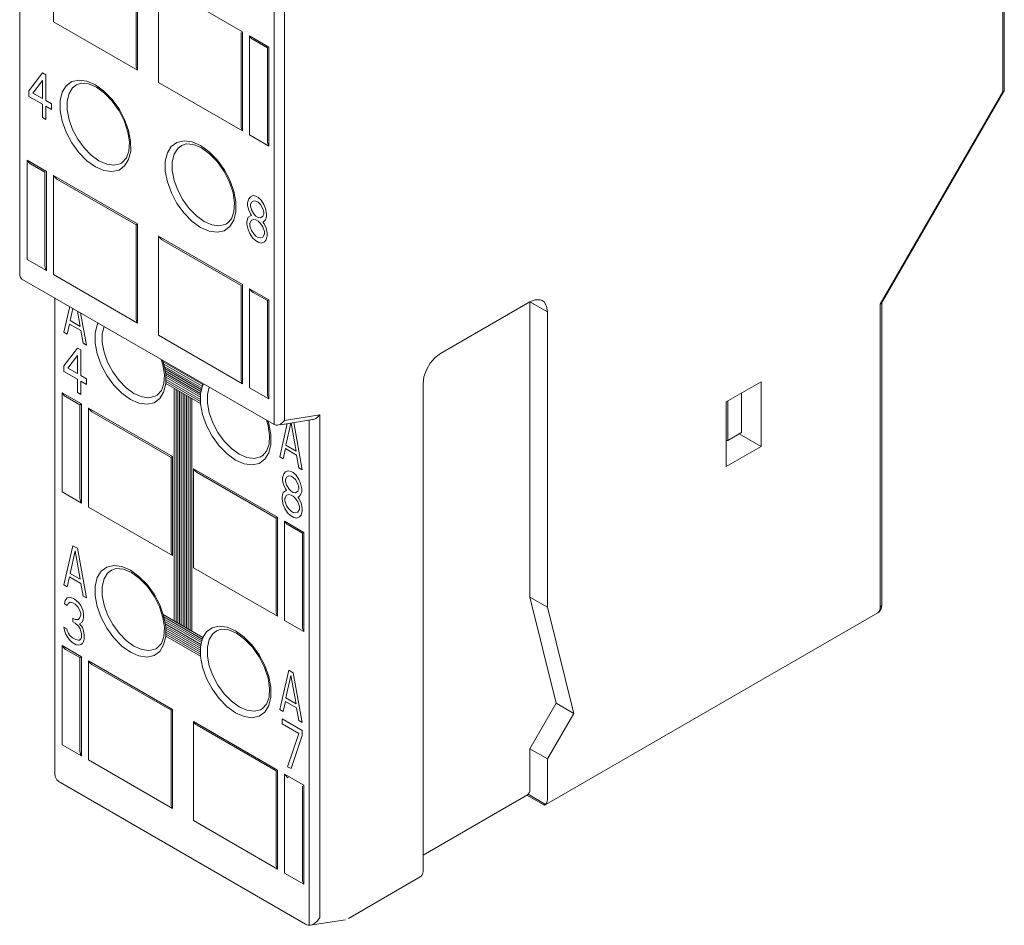
# Model space of a CAD drawing. Extents: x -6709 to 17874, y -22373 to 568.
# Drawn here: x 17118 to 17158, y -11893 to -11857 of the extents above; entities that cross this region are included whole.
import ezdxf

# ---------------------------------------------------------------- set-up
doc = ezdxf.new("R2010")
doc.units = 0
doc.header["$MEASUREMENT"] = 0
doc.layers.add('10000_FRONT', color=7, linetype='CONTINUOUS')

msp = doc.modelspace()

# ---------------------------------------------------------------- linework, layer by layer
at = {"layer": '10000_FRONT', "color": 7, "linetype": 'Continuous', "lineweight": 0}
for p, q in [((17157.872, -11859.421), (17157.872, -11842.016)), ((17157.931, -11859.387), (17157.931, -11842.016)), ((17118.186, -11866.804), (17118.186, -11848.147)), ((17119.547, -11856.59), (17119.547, -11852.589)), ((17128.881, -11852.867), (17128.881, -11872.685)), ((17128.457, -11853.081), (17128.457, -11872.856)), ((17122.941, -11854.549), (17122.941, -11858.55)), ((17122.883, -11854.582), (17122.883, -11858.353)), ((17123.79, -11855.039), (17127.184, -11856.998)), ((17123.79, -11859.039), (17123.79, -11855.039)), ((17122.941, -11858.55), (17119.547, -11856.59)), ((17127.125, -11857.031), (17127.125, -11860.803)), ((17127.184, -11856.998), (17127.184, -11860.999)), ((17127.467, -11857.161), (17128.244, -11857.611)), ((17127.467, -11857.161), (17127.508, -11857.223)), ((17127.467, -11861.162), (17127.467, -11857.161)), ((17127.508, -11857.223), (17127.561, -11857.277)), ((17127.561, -11857.277), (17127.608, -11857.311)), ((17127.607, -11857.31), (17128.187, -11857.645)), ((17128.186, -11857.644), (17128.186, -11861.415)), ((17128.244, -11857.611), (17128.244, -11861.611)), ((17122.888, -11858.41), (17122.882, -11858.353)), ((17122.909, -11858.483), (17122.888, -11858.41)), ((17122.941, -11858.55), (17122.909, -11858.483)), ((17119.905, -11859.436), (17120.065, -11859.176)), ((17120.065, -11859.176), (17120.293, -11859.01)), ((17120.179, -11859.489), (17120.322, -11859.255)), ((17120.293, -11859.01), (17120.576, -11858.947)), ((17120.322, -11859.255), (17120.473, -11859.133)), ((17120.667, -11859.069), (17120.475, -11859.132)), ((17120.576, -11858.947), (17120.9, -11858.991)), ((17120.957, -11859.094), (17120.667, -11859.069)), ((17120.9, -11858.991), (17121.244, -11859.142)), ((17121.285, -11859.233), (17120.957, -11859.094)), ((17121.244, -11859.142), (17121.588, -11859.389)), ((17121.611, -11859.469), (17121.285, -11859.233)), ((17127.184, -11860.999), (17123.79, -11859.039)), ((17119.823, -11859.776), (17119.905, -11859.436)), ((17120.104, -11859.794), (17120.179, -11859.489)), ((17121.588, -11859.389), (17121.911, -11859.718)), ((17121.925, -11859.795), (17121.611, -11859.469)), ((17121.911, -11859.718), (17122.195, -11860.108)), ((17152.922, -11867.994), (17157.872, -11859.421)), ((17152.978, -11867.972), (17157.904, -11859.439)), ((17157.872, -11859.421), (17157.914, -11859.41)), ((17157.914, -11859.41), (17157.928, -11859.398)), ((17157.928, -11859.398), (17157.931, -11859.387)), ((17119.823, -11860.174), (17119.823, -11859.776)), ((17120.104, -11860.154), (17120.104, -11859.794)), ((17122.2, -11860.187), (17121.925, -11859.795)), ((17122.195, -11860.108), (17122.423, -11860.537)), ((17119.905, -11860.609), (17119.823, -11860.174)), ((17120.179, -11860.545), (17120.104, -11860.154)), ((17122.415, -11860.616), (17122.2, -11860.187)), ((17120.065, -11861.053), (17119.905, -11860.609)), ((17120.323, -11860.945), (17120.179, -11860.545)), ((17122.556, -11861.047), (17122.415, -11860.616)), ((17122.423, -11860.537), (17122.583, -11860.981)), ((17127.131, -11860.86), (17127.125, -11860.802)), ((17127.152, -11860.932), (17127.131, -11860.86)), ((17120.293, -11861.482), (17120.065, -11861.053)), ((17120.528, -11861.331), (17120.323, -11860.945)), ((17122.615, -11861.454), (17122.556, -11861.047)), ((17122.583, -11860.981), (17122.665, -11861.416)), ((17127.184, -11860.999), (17127.152, -11860.932)), ((17128.244, -11861.611), (17127.467, -11861.162)), ((17120.577, -11861.872), (17120.293, -11861.482)), ((17120.783, -11861.683), (17120.528, -11861.331)), ((17121.074, -11861.98), (17120.783, -11861.683)), ((17122.593, -11861.81), (17122.615, -11861.454)), ((17122.665, -11861.416), (17122.666, -11861.814)), ((17124.148, -11861.886), (17124.307, -11861.626)), ((17124.307, -11861.626), (17124.535, -11861.46)), ((17124.421, -11861.939), (17124.565, -11861.704)), ((17124.535, -11861.46), (17124.819, -11861.396)), ((17124.565, -11861.704), (17124.716, -11861.582)), ((17124.909, -11861.519), (17124.717, -11861.581)), ((17124.819, -11861.396), (17125.143, -11861.441)), ((17125.199, -11861.543), (17124.909, -11861.519)), ((17125.143, -11861.441), (17125.487, -11861.591)), ((17125.528, -11861.683), (17125.199, -11861.543)), ((17125.487, -11861.591), (17125.831, -11861.838)), ((17125.853, -11861.918), (17125.528, -11861.683)), ((17128.192, -11861.472), (17128.186, -11861.415)), ((17128.212, -11861.545), (17128.192, -11861.472)), ((17128.244, -11861.611), (17128.212, -11861.545)), ((17120.9, -11862.201), (17120.577, -11861.872)), ((17121.385, -11862.203), (17121.074, -11861.98)), ((17122.328, -11862.275), (17122.493, -11862.092)), ((17122.493, -11862.092), (17122.593, -11861.81)), ((17122.666, -11861.814), (17122.583, -11862.154)), ((17124.065, -11862.225), (17124.148, -11861.886)), ((17124.347, -11862.244), (17124.421, -11861.939)), ((17125.831, -11861.838), (17126.154, -11862.167)), ((17126.168, -11862.244), (17125.853, -11861.918)), ((17118.486, -11862.183), (17119.264, -11862.632)), ((17118.486, -11862.183), (17118.528, -11862.244)), ((17118.486, -11866.184), (17118.486, -11862.183)), ((17118.528, -11862.244), (17118.58, -11862.298)), ((17118.58, -11862.298), (17118.627, -11862.332)), ((17118.627, -11862.332), (17119.206, -11862.666)), ((17121.244, -11862.448), (17120.9, -11862.201)), ((17121.588, -11862.599), (17121.244, -11862.448)), ((17121.697, -11862.339), (17121.385, -11862.203)), ((17121.989, -11862.379), (17121.697, -11862.339)), ((17122.244, -11862.322), (17121.989, -11862.379)), ((17122.423, -11862.414), (17122.196, -11862.58)), ((17122.296, -11862.295), (17122.244, -11862.322)), ((17122.296, -11862.295), (17122.328, -11862.275)), ((17122.298, -11862.294), (17122.296, -11862.295)), ((17122.583, -11862.154), (17122.423, -11862.414)), ((17124.065, -11862.624), (17124.065, -11862.225)), ((17124.347, -11862.603), (17124.347, -11862.244)), ((17126.154, -11862.167), (17126.438, -11862.557)), ((17126.443, -11862.637), (17126.168, -11862.244)), ((17119.206, -11862.665), (17119.206, -11866.437)), ((17119.264, -11862.632), (17119.264, -11866.633)), ((17119.547, -11862.795), (17122.941, -11864.755)), ((17119.547, -11862.795), (17119.589, -11862.857)), ((17119.547, -11866.796), (17119.547, -11862.795)), ((17119.589, -11862.857), (17119.641, -11862.911)), ((17119.641, -11862.911), (17119.688, -11862.945)), ((17121.912, -11862.643), (17121.588, -11862.599)), ((17122.196, -11862.58), (17121.912, -11862.643)), ((17124.148, -11863.058), (17124.065, -11862.624)), ((17124.421, -11862.994), (17124.347, -11862.603)), ((17126.438, -11862.557), (17126.665, -11862.986)), ((17126.658, -11863.065), (17126.443, -11862.637)), ((17119.688, -11862.944), (17122.883, -11864.789)), ((17124.308, -11863.503), (17124.148, -11863.058)), ((17124.565, -11863.394), (17124.421, -11862.994)), ((17126.798, -11863.496), (17126.658, -11863.065)), ((17126.665, -11862.986), (17126.825, -11863.431)), ((17124.536, -11863.932), (17124.308, -11863.503)), ((17124.77, -11863.781), (17124.565, -11863.394)), ((17126.858, -11863.904), (17126.798, -11863.496)), ((17126.825, -11863.431), (17126.908, -11863.865)), ((17124.819, -11864.322), (17124.536, -11863.932)), ((17125.025, -11864.132), (17124.77, -11863.781)), ((17126.836, -11864.26), (17126.858, -11863.904)), ((17126.908, -11863.865), (17126.908, -11864.264)), ((17125.143, -11864.651), (17124.819, -11864.322)), ((17125.317, -11864.429), (17125.025, -11864.132)), ((17125.628, -11864.653), (17125.317, -11864.429)), ((17126.736, -11864.542), (17126.836, -11864.26)), ((17126.908, -11864.264), (17126.826, -11864.603)), ((17122.888, -11864.786), (17122.882, -11864.789)), ((17122.883, -11864.788), (17122.883, -11868.56)), ((17122.941, -11864.755), (17122.888, -11864.786)), ((17122.941, -11864.755), (17122.941, -11868.756)), ((17125.487, -11864.898), (17125.143, -11864.651)), ((17125.831, -11865.048), (17125.487, -11864.898)), ((17125.94, -11864.789), (17125.628, -11864.653)), ((17126.231, -11864.828), (17125.94, -11864.789)), ((17126.486, -11864.771), (17126.231, -11864.828)), ((17126.666, -11864.863), (17126.438, -11865.029)), ((17126.539, -11864.744), (17126.486, -11864.771)), ((17126.539, -11864.744), (17126.57, -11864.725)), ((17126.541, -11864.743), (17126.539, -11864.744)), ((17126.57, -11864.725), (17126.736, -11864.542)), ((17126.826, -11864.603), (17126.666, -11864.863)), ((17123.79, -11865.245), (17127.184, -11867.204)), ((17123.79, -11865.245), (17123.832, -11865.306)), ((17123.79, -11869.246), (17123.79, -11865.245)), ((17126.155, -11865.093), (17125.831, -11865.048)), ((17126.438, -11865.029), (17126.155, -11865.093)), ((17123.832, -11865.306), (17123.884, -11865.36)), ((17123.884, -11865.36), (17123.931, -11865.394)), ((17123.93, -11865.394), (17127.126, -11867.239)), ((17119.264, -11866.633), (17118.486, -11866.184)), ((17119.211, -11866.494), (17119.206, -11866.436)), ((17118.186, -11866.804), (17118.188, -11866.835)), ((17118.188, -11866.835), (17118.214, -11866.917)), ((17119.232, -11866.566), (17119.211, -11866.494)), ((17119.264, -11866.633), (17119.232, -11866.566)), ((17122.941, -11868.756), (17119.547, -11866.796)), ((17118.214, -11866.917), (17118.274, -11866.978)), ((17128.457, -11872.856), (17118.274, -11866.978)), ((17127.125, -11867.237), (17127.125, -11871.009)), ((17127.184, -11867.204), (17127.184, -11871.205)), ((17127.467, -11867.368), (17128.244, -11867.817)), ((17127.467, -11867.368), (17127.508, -11867.429)), ((17127.467, -11871.369), (17127.467, -11867.368)), ((17127.508, -11867.429), (17127.561, -11867.483)), ((17127.561, -11867.483), (17127.608, -11867.517)), ((17127.607, -11867.517), (17128.187, -11867.851)), ((17119.601, -11886.941), (17119.601, -11867.743)), ((17128.192, -11867.847), (17128.186, -11867.851)), ((17128.186, -11867.85), (17128.186, -11871.621)), ((17128.244, -11867.817), (17128.192, -11867.847)), ((17128.244, -11867.817), (17128.244, -11871.818)), ((17138.78, -11867.899), (17135.174, -11869.981)), ((17138.999, -11867.812), (17138.78, -11867.899)), ((17139.487, -11868.307), (17138.78, -11867.899)), ((17138.78, -11879.82), (17138.78, -11867.899)), ((17139.196, -11867.815), (17138.999, -11867.812)), ((17139.28, -11867.849), (17139.196, -11867.815)), ((17139.352, -11867.905), (17139.28, -11867.849)), ((17139.453, -11868.074), (17139.352, -11867.905)), ((17139.487, -11868.307), (17139.453, -11868.074)), ((17152.922, -11867.994), (17152.964, -11867.983)), ((17152.922, -11880.228), (17152.922, -11867.994)), ((17152.964, -11867.983), (17152.978, -11867.971)), ((17152.981, -11880.146), (17152.981, -11867.972)), ((17139.487, -11880.228), (17139.487, -11868.307)), ((17121.237, -11869.165), (17121.319, -11868.826)), ((17121.319, -11868.826), (17121.36, -11868.759)), ((17122.888, -11868.617), (17122.882, -11868.559)), ((17122.909, -11868.689), (17122.888, -11868.617)), ((17122.941, -11868.756), (17122.909, -11868.689)), ((17121.237, -11869.564), (17121.237, -11869.165)), ((17121.519, -11869.184), (17121.59, -11868.892)), ((17121.519, -11869.543), (17121.519, -11869.184)), ((17127.184, -11871.205), (17123.79, -11869.246)), ((17121.32, -11869.999), (17121.237, -11869.564)), ((17121.593, -11869.934), (17121.519, -11869.543)), ((17121.48, -11870.443), (17121.32, -11869.999)), ((17121.737, -11870.335), (17121.593, -11869.934)), ((17135.174, -11869.981), (17134.956, -11870.147)), ((17121.707, -11870.872), (17121.48, -11870.443)), ((17121.942, -11870.721), (17121.737, -11870.335)), ((17123.97, -11870.437), (17123.901, -11870.226)), ((17123.956, -11870.258), (17123.997, -11870.371)), ((17124.029, -11870.844), (17123.97, -11870.437)), ((17123.977, -11870.315), (17125.582, -11871.242)), ((17123.997, -11870.371), (17124.08, -11870.805)), ((17124.005, -11870.413), (17125.554, -11871.307)), ((17134.758, -11870.377), (17134.602, -11870.647)), ((17134.956, -11870.147), (17134.758, -11870.377)), ((17122.197, -11871.073), (17121.942, -11870.721)), ((17124.007, -11871.2), (17124.029, -11870.844)), ((17124.022, -11870.505), (17125.537, -11871.379)), ((17124.04, -11870.596), (17125.519, -11871.45)), ((17124.057, -11870.688), (17125.502, -11871.522)), ((17124.075, -11870.78), (17125.485, -11871.594)), ((17124.08, -11870.805), (17124.08, -11871.204)), ((17134.602, -11870.647), (17134.502, -11870.933)), ((17121.991, -11871.262), (17121.707, -11870.872)), ((17122.488, -11871.37), (17122.197, -11871.073)), ((17123.907, -11871.482), (17124.007, -11871.2)), ((17124.08, -11871.204), (17123.997, -11871.543)), ((17124.08, -11870.864), (17125.479, -11871.672)), ((17124.08, -11870.946), (17125.479, -11871.754)), ((17124.08, -11871.028), (17125.479, -11871.836)), ((17124.08, -11871.109), (17125.479, -11871.917)), ((17124.08, -11871.191), (17125.48, -11871.999)), ((17125.562, -11871.276), (17125.603, -11871.209)), ((17127.131, -11871.066), (17127.125, -11871.009)), ((17127.152, -11871.138), (17127.131, -11871.066)), ((17127.184, -11871.205), (17127.152, -11871.138)), ((17134.502, -11870.933), (17134.467, -11871.205)), ((17134.467, -11890.883), (17134.467, -11871.205)), ((17148.114, -11871.124), (17146.7, -11871.94)), ((17148.114, -11871.124), (17148.114, -11873.737)), ((17119.901, -11871.573), (17120.678, -11872.022)), ((17119.901, -11871.573), (17119.942, -11871.634)), ((17119.901, -11875.574), (17119.901, -11871.573)), ((17119.942, -11871.634), (17119.995, -11871.688)), ((17122.314, -11871.591), (17121.991, -11871.262)), ((17122.658, -11871.838), (17122.314, -11871.591)), ((17122.8, -11871.593), (17122.488, -11871.37)), ((17123.111, -11871.729), (17122.8, -11871.593)), ((17123.742, -11871.665), (17123.907, -11871.482)), ((17123.997, -11871.543), (17123.838, -11871.803)), ((17124.425, -11871.39), (17124.425, -11880.78)), ((17124.496, -11871.431), (17124.496, -11880.821)), ((17124.566, -11871.472), (17124.566, -11880.862)), ((17124.637, -11871.513), (17124.637, -11880.903)), ((17124.708, -11871.554), (17124.708, -11880.943)), ((17124.779, -11871.594), (17124.779, -11880.984)), ((17124.849, -11871.635), (17124.849, -11881.025)), ((17125.479, -11871.615), (17125.562, -11871.276)), ((17125.48, -11872.014), (17125.479, -11871.615)), ((17125.761, -11871.634), (17125.832, -11871.341)), ((17125.761, -11871.993), (17125.761, -11871.634)), ((17128.244, -11871.818), (17127.467, -11871.369)), ((17128.192, -11871.679), (17128.186, -11871.621)), ((17147.321, -11873.174), (17147.321, -11871.581)), ((17119.995, -11871.688), (17120.041, -11871.722)), ((17120.041, -11871.722), (17120.62, -11872.056)), ((17120.625, -11872.052), (17120.62, -11872.056)), ((17120.62, -11872.055), (17120.62, -11875.827)), ((17120.678, -11872.022), (17120.625, -11872.052)), ((17120.678, -11872.022), (17120.678, -11876.023)), ((17123.002, -11871.988), (17122.658, -11871.838)), ((17123.326, -11872.033), (17123.002, -11871.988)), ((17123.403, -11871.769), (17123.111, -11871.729)), ((17123.61, -11871.97), (17123.326, -11872.033)), ((17123.658, -11871.711), (17123.403, -11871.769)), ((17123.838, -11871.803), (17123.61, -11871.97)), ((17123.711, -11871.685), (17123.658, -11871.711)), ((17123.711, -11871.685), (17123.742, -11871.665)), ((17123.712, -11871.684), (17123.711, -11871.685)), ((17124.92, -11871.676), (17124.92, -11881.066)), ((17124.991, -11871.717), (17124.991, -11881.107)), ((17125.061, -11871.758), (17125.061, -11881.147)), ((17125.132, -11871.799), (17125.132, -11881.188)), ((17125.562, -11872.448), (17125.48, -11872.014)), ((17125.836, -11872.384), (17125.761, -11871.993)), ((17128.212, -11871.751), (17128.192, -11871.679)), ((17128.244, -11871.818), (17128.212, -11871.751)), ((17146.7, -11871.94), (17146.7, -11874.553)), ((17146.771, -11873.492), (17146.771, -11871.9)), ((17120.961, -11872.185), (17124.355, -11874.145)), ((17120.961, -11872.185), (17121.003, -11872.246)), ((17120.961, -11876.186), (17120.961, -11872.185)), ((17121.003, -11872.246), (17121.055, -11872.301)), ((17121.055, -11872.301), (17121.102, -11872.334)), ((17121.102, -11872.334), (17124.297, -11874.179)), ((17125.722, -11872.892), (17125.562, -11872.448)), ((17125.979, -11872.784), (17125.836, -11872.384)), ((17126.185, -11873.171), (17125.979, -11872.784)), ((17128.212, -11872.886), (17128.144, -11872.676)), ((17128.199, -11872.708), (17128.24, -11872.82)), ((17128.24, -11872.82), (17128.322, -11873.255)), ((17128.638, -11872.868), (17128.73, -11872.826)), ((17130.011, -11872.655), (17128.715, -11872.859)), ((17128.73, -11872.826), (17128.813, -11872.762)), ((17128.813, -11872.762), (17128.881, -11872.685)), ((17130.295, -11872.463), (17128.881, -11872.685)), ((17129.871, -11872.677), (17129.871, -11893.069)), ((17130.052, -11872.646), (17130.01, -11872.655)), ((17130.145, -11872.603), (17130.052, -11872.646)), ((17130.227, -11872.54), (17130.145, -11872.603)), ((17130.295, -11872.463), (17130.227, -11872.54)), ((17130.295, -11872.463), (17130.295, -11892.76)), ((17125.95, -11873.322), (17125.722, -11872.892)), ((17126.44, -11873.522), (17126.185, -11873.171)), ((17128.272, -11873.293), (17128.212, -11872.886)), ((17128.457, -11872.856), (17128.543, -11872.881)), ((17128.543, -11872.881), (17128.596, -11872.877)), ((17128.596, -11872.877), (17128.638, -11872.868)), ((17146.771, -11873.492), (17147.321, -11873.174)), ((17147.23, -11873.226), (17148.114, -11873.737)), ((17126.233, -11873.712), (17125.95, -11873.322)), ((17126.731, -11873.819), (17126.44, -11873.522)), ((17128.25, -11873.649), (17128.272, -11873.293)), ((17128.322, -11873.255), (17128.322, -11873.654)), ((17146.7, -11873.494), (17146.771, -11873.492)), ((17126.557, -11874.041), (17126.233, -11873.712)), ((17126.901, -11874.288), (17126.557, -11874.041)), ((17127.042, -11874.043), (17126.731, -11873.819)), ((17127.985, -11874.114), (17128.15, -11873.932)), ((17128.24, -11873.993), (17128.08, -11874.253)), ((17128.15, -11873.932), (17128.25, -11873.649)), ((17128.322, -11873.654), (17128.24, -11873.993)), ((17148.114, -11873.737), (17146.7, -11874.553)), ((17124.302, -11874.175), (17124.297, -11874.179)), ((17124.297, -11874.178), (17124.297, -11877.949)), ((17124.355, -11874.145), (17124.302, -11874.175)), ((17124.355, -11874.145), (17124.355, -11878.146)), ((17127.245, -11874.438), (17126.901, -11874.288)), ((17127.354, -11874.178), (17127.042, -11874.043)), ((17127.569, -11874.482), (17127.245, -11874.438)), ((17127.645, -11874.218), (17127.354, -11874.178)), ((17127.852, -11874.419), (17127.569, -11874.482)), ((17127.901, -11874.161), (17127.645, -11874.218)), ((17128.08, -11874.253), (17127.852, -11874.419)), ((17127.953, -11874.134), (17127.901, -11874.161)), ((17127.953, -11874.134), (17127.985, -11874.114)), ((17127.955, -11874.133), (17127.953, -11874.134)), ((17125.204, -11874.635), (17128.598, -11876.594)), ((17125.204, -11874.635), (17125.246, -11874.696)), ((17125.204, -11878.636), (17125.204, -11874.635)), ((17125.246, -11874.696), (17125.298, -11874.75)), ((17125.298, -11874.75), (17125.345, -11874.784)), ((17125.345, -11874.784), (17128.54, -11876.628)), ((17128.797, -11875.004), (17128.797, -11875.119)), ((17120.678, -11876.023), (17119.901, -11875.574)), ((17120.625, -11875.884), (17120.62, -11875.826)), ((17120.646, -11875.956), (17120.625, -11875.884)), ((17120.678, -11876.023), (17120.646, -11875.956)), ((17128.775, -11875.756), (17128.775, -11875.87)), ((17124.355, -11878.146), (17120.961, -11876.186)), ((17128.545, -11876.625), (17128.539, -11876.628)), ((17128.539, -11876.627), (17128.539, -11880.399)), ((17128.598, -11876.594), (17128.545, -11876.625)), ((17128.598, -11876.594), (17128.598, -11880.595)), ((17128.881, -11876.758), (17129.659, -11877.207)), ((17128.881, -11876.758), (17128.923, -11876.819)), ((17128.881, -11880.758), (17128.881, -11876.758)), ((17128.923, -11876.819), (17128.975, -11876.873)), ((17128.975, -11876.873), (17129.022, -11876.907)), ((17129.022, -11876.906), (17129.601, -11877.241)), ((17129.659, -11877.207), (17129.606, -11877.237)), ((17129.659, -11877.207), (17129.659, -11881.207)), ((17129.606, -11877.237), (17129.6, -11877.24)), ((17129.6, -11877.24), (17129.6, -11881.011)), ((17124.302, -11878.007), (17124.297, -11877.949)), ((17124.323, -11878.079), (17124.302, -11878.007)), ((17124.355, -11878.146), (17124.323, -11878.079)), ((17121.319, -11879.032), (17121.479, -11878.772)), ((17121.479, -11878.772), (17121.707, -11878.606)), ((17121.707, -11878.606), (17121.99, -11878.543)), ((17121.736, -11878.851), (17121.887, -11878.729)), ((17122.081, -11878.666), (17121.889, -11878.728)), ((17121.99, -11878.543), (17122.314, -11878.587)), ((17122.371, -11878.69), (17122.081, -11878.666)), ((17122.314, -11878.587), (17122.658, -11878.738)), ((17122.7, -11878.829), (17122.371, -11878.69)), ((17122.658, -11878.738), (17123.002, -11878.985)), ((17128.598, -11880.595), (17125.204, -11878.636)), ((17121.237, -11879.372), (17121.319, -11879.032)), ((17121.519, -11879.391), (17121.593, -11879.085)), ((17121.593, -11879.085), (17121.736, -11878.851)), ((17123.025, -11879.065), (17122.7, -11878.829)), ((17123.002, -11878.985), (17123.326, -11879.314)), ((17123.339, -11879.391), (17123.025, -11879.065)), ((17121.237, -11879.771), (17121.237, -11879.372)), ((17121.519, -11879.75), (17121.519, -11879.391)), ((17123.326, -11879.314), (17123.609, -11879.704)), ((17123.615, -11879.783), (17123.339, -11879.391)), ((17121.32, -11880.205), (17121.237, -11879.771)), ((17121.593, -11880.141), (17121.519, -11879.75)), ((17123.609, -11879.704), (17123.837, -11880.133)), ((17123.83, -11880.212), (17123.615, -11879.783)), ((17139.487, -11880.228), (17138.78, -11879.82)), ((17139.841, -11884.106), (17138.78, -11879.82)), ((17121.48, -11880.649), (17121.32, -11880.205)), ((17121.737, -11880.541), (17121.593, -11880.141)), ((17123.97, -11880.643), (17123.83, -11880.212)), ((17123.837, -11880.133), (17123.997, -11880.577)), ((17128.545, -11880.456), (17128.539, -11880.398)), ((17140.548, -11884.514), (17139.487, -11880.228)), ((17152.865, -11880.418), (17152.898, -11880.363)), ((17152.954, -11880.298), (17152.878, -11880.412)), ((17152.898, -11880.363), (17152.917, -11880.297)), ((17152.917, -11880.297), (17152.922, -11880.228)), ((17152.922, -11880.228), (17152.974, -11880.176)), ((17152.981, -11880.146), (17152.954, -11880.298)), ((17152.974, -11880.176), (17152.981, -11880.146)), ((17121.707, -11881.078), (17121.48, -11880.649)), ((17121.942, -11880.927), (17121.737, -11880.541)), ((17124.029, -11881.05), (17123.97, -11880.643)), ((17123.977, -11880.521), (17125.582, -11881.448)), ((17123.997, -11880.577), (17124.08, -11881.012)), ((17124.005, -11880.619), (17125.554, -11881.514)), ((17124.022, -11880.711), (17125.537, -11881.585)), ((17128.566, -11880.528), (17128.545, -11880.456)), ((17128.598, -11880.595), (17128.566, -11880.528)), ((17129.659, -11881.207), (17128.881, -11880.758)), ((17139.419, -11888.193), (17152.819, -11880.457)), ((17152.878, -11880.412), (17152.819, -11880.457)), ((17152.819, -11880.457), (17152.865, -11880.418)), ((17121.991, -11881.469), (17121.707, -11881.078)), ((17122.197, -11881.279), (17121.942, -11880.927)), ((17124.007, -11881.406), (17124.029, -11881.05)), ((17124.04, -11880.803), (17125.519, -11881.657)), ((17124.057, -11880.894), (17125.502, -11881.728)), ((17124.075, -11880.986), (17125.485, -11881.8)), ((17124.08, -11881.012), (17124.08, -11881.411)), ((17124.08, -11881.071), (17125.479, -11881.879)), ((17124.08, -11881.152), (17125.479, -11881.96)), ((17125.722, -11881.222), (17125.949, -11881.056)), ((17125.949, -11881.056), (17126.233, -11880.992)), ((17125.979, -11881.301), (17126.13, -11881.178)), ((17126.324, -11881.115), (17126.131, -11881.177)), ((17126.233, -11880.992), (17126.557, -11881.037)), ((17126.613, -11881.139), (17126.324, -11881.115)), ((17126.557, -11881.037), (17126.901, -11881.187)), ((17126.942, -11881.279), (17126.613, -11881.139)), ((17126.901, -11881.187), (17127.245, -11881.434)), ((17129.606, -11881.068), (17129.6, -11881.011)), ((17129.627, -11881.141), (17129.606, -11881.068)), ((17129.659, -11881.207), (17129.627, -11881.141)), ((17122.314, -11881.798), (17121.991, -11881.469)), ((17122.488, -11881.576), (17122.197, -11881.279)), ((17122.8, -11881.8), (17122.488, -11881.576)), ((17123.907, -11881.688), (17124.007, -11881.406)), ((17124.08, -11881.411), (17123.997, -11881.75)), ((17124.08, -11881.234), (17125.479, -11882.042)), ((17124.08, -11881.316), (17125.479, -11882.124)), ((17124.08, -11881.397), (17125.48, -11882.205)), ((17125.479, -11881.821), (17125.562, -11881.482)), ((17125.562, -11881.482), (17125.722, -11881.222)), ((17125.761, -11881.84), (17125.835, -11881.535)), ((17125.835, -11881.535), (17125.979, -11881.301)), ((17127.267, -11881.514), (17126.942, -11881.279)), ((17127.245, -11881.434), (17127.568, -11881.763)), ((17127.582, -11881.84), (17127.267, -11881.514)), ((17119.901, -11881.779), (17120.678, -11882.228)), ((17119.901, -11881.779), (17119.942, -11881.84)), ((17119.901, -11885.78), (17119.901, -11881.779)), ((17119.942, -11881.84), (17119.995, -11881.895)), ((17119.995, -11881.895), (17120.041, -11881.928)), ((17120.041, -11881.928), (17120.62, -11882.262)), ((17122.658, -11882.044), (17122.314, -11881.798)), ((17123.111, -11881.935), (17122.8, -11881.8)), ((17123.403, -11881.975), (17123.111, -11881.935)), ((17123.658, -11881.918), (17123.403, -11881.975)), ((17123.711, -11881.891), (17123.658, -11881.918)), ((17123.711, -11881.891), (17123.742, -11881.871)), ((17123.712, -11881.89), (17123.711, -11881.891)), ((17123.742, -11881.871), (17123.907, -11881.688)), ((17123.997, -11881.75), (17123.838, -11882.01)), ((17125.48, -11882.22), (17125.479, -11881.821)), ((17125.761, -11882.199), (17125.761, -11881.84)), ((17127.568, -11881.763), (17127.852, -11882.153)), ((17127.857, -11882.233), (17127.582, -11881.84)), ((17120.625, -11882.259), (17120.62, -11882.262)), ((17120.62, -11882.261), (17120.62, -11886.033)), ((17120.678, -11882.228), (17120.625, -11882.259)), ((17120.678, -11882.228), (17120.678, -11886.229)), ((17123.002, -11882.195), (17122.658, -11882.044)), ((17123.326, -11882.239), (17123.002, -11882.195)), ((17123.61, -11882.176), (17123.326, -11882.239)), ((17123.838, -11882.01), (17123.61, -11882.176)), ((17125.562, -11882.654), (17125.48, -11882.22)), ((17125.836, -11882.59), (17125.761, -11882.199)), ((17127.852, -11882.153), (17128.08, -11882.582)), ((17128.072, -11882.661), (17127.857, -11882.233)), ((17120.961, -11882.392), (17124.355, -11884.351)), ((17120.961, -11882.392), (17121.003, -11882.453)), ((17120.961, -11886.392), (17120.961, -11882.392)), ((17121.003, -11882.453), (17121.055, -11882.507)), ((17121.055, -11882.507), (17121.102, -11882.541)), ((17121.102, -11882.54), (17124.297, -11884.385)), ((17125.722, -11883.099), (17125.562, -11882.654)), ((17125.979, -11882.99), (17125.836, -11882.59)), ((17128.212, -11883.092), (17128.072, -11882.661)), ((17128.08, -11882.582), (17128.24, -11883.027)), ((17125.95, -11883.528), (17125.722, -11883.099)), ((17126.185, -11883.377), (17125.979, -11882.99)), ((17128.272, -11883.5), (17128.212, -11883.092)), ((17128.24, -11883.027), (17128.322, -11883.461)), ((17126.233, -11883.918), (17125.95, -11883.528)), ((17126.44, -11883.729), (17126.185, -11883.377)), ((17128.25, -11883.856), (17128.272, -11883.5)), ((17128.322, -11883.461), (17128.322, -11883.86)), ((17126.557, -11884.247), (17126.233, -11883.918)), ((17126.731, -11884.025), (17126.44, -11883.729)), ((17128.15, -11884.138), (17128.25, -11883.856)), ((17128.322, -11883.86), (17128.24, -11884.199)), ((17124.355, -11884.351), (17124.302, -11884.382)), ((17124.355, -11884.351), (17124.355, -11888.352)), ((17126.901, -11884.494), (17126.557, -11884.247)), ((17127.042, -11884.249), (17126.731, -11884.025)), ((17127.354, -11884.385), (17127.042, -11884.249)), ((17127.901, -11884.367), (17127.645, -11884.424)), ((17127.953, -11884.34), (17127.901, -11884.367)), ((17127.953, -11884.34), (17127.985, -11884.321)), ((17127.955, -11884.339), (17127.953, -11884.34)), ((17127.985, -11884.321), (17128.15, -11884.138)), ((17128.24, -11884.199), (17128.08, -11884.459)), ((17138.78, -11885.943), (17139.841, -11884.106)), ((17140.548, -11884.514), (17139.841, -11884.106)), ((17124.302, -11884.382), (17124.297, -11884.385)), ((17124.297, -11884.384), (17124.297, -11888.156)), ((17127.245, -11884.644), (17126.901, -11884.494)), ((17127.569, -11884.689), (17127.245, -11884.644)), ((17127.645, -11884.424), (17127.354, -11884.385)), ((17127.852, -11884.625), (17127.569, -11884.689)), ((17128.08, -11884.459), (17127.852, -11884.625)), ((17139.487, -11886.352), (17140.548, -11884.514)), ((17125.204, -11884.841), (17128.598, -11886.801)), ((17125.204, -11884.841), (17125.246, -11884.902)), ((17125.204, -11888.842), (17125.204, -11884.841)), ((17125.246, -11884.902), (17125.298, -11884.956)), ((17125.298, -11884.956), (17125.345, -11884.99)), ((17125.345, -11884.99), (17128.54, -11886.835)), ((17120.678, -11886.229), (17119.901, -11885.78)), ((17139.487, -11886.352), (17138.78, -11885.943)), ((17138.78, -11887.576), (17138.78, -11885.943)), ((17120.625, -11886.09), (17120.62, -11886.032)), ((17120.646, -11886.162), (17120.625, -11886.09)), ((17120.678, -11886.229), (17120.646, -11886.162)), ((17139.487, -11887.985), (17139.487, -11886.352)), ((17124.355, -11888.352), (17120.961, -11886.392)), ((17119.601, -11886.941), (17119.618, -11887.064)), ((17119.618, -11887.064), (17119.688, -11887.191)), ((17128.539, -11886.834), (17128.539, -11890.605)), ((17128.598, -11886.801), (17128.598, -11890.801)), ((17128.881, -11886.964), (17129.659, -11887.413)), ((17128.881, -11886.964), (17128.923, -11887.025)), ((17128.881, -11890.965), (17128.881, -11886.964)), ((17128.923, -11887.025), (17128.975, -11887.079)), ((17128.975, -11887.079), (17129.022, -11887.113)), ((17119.688, -11887.191), (17119.734, -11887.237)), ((17119.734, -11887.237), (17119.782, -11887.277)), ((17119.782, -11887.277), (17119.83, -11887.309)), ((17129.729, -11893.024), (17119.83, -11887.309)), ((17129.6, -11887.446), (17129.6, -11891.217)), ((17129.659, -11887.413), (17129.659, -11891.414)), ((17138.685, -11887.8), (17134.467, -11890.236)), ((17138.656, -11887.817), (17139.34, -11888.212)), ((17138.681, -11887.802), (17138.71, -11887.78)), ((17138.748, -11887.727), (17138.71, -11887.78)), ((17138.71, -11887.78), (17139.417, -11888.189)), ((17138.772, -11887.658), (17138.748, -11887.727)), ((17138.78, -11887.576), (17138.772, -11887.658)), ((17124.302, -11888.213), (17124.297, -11888.155)), ((17124.323, -11888.285), (17124.302, -11888.213)), ((17124.355, -11888.352), (17124.323, -11888.285)), ((17139.37, -11888.218), (17139.341, -11888.213)), ((17139.388, -11888.21), (17139.37, -11888.218)), ((17139.417, -11888.189), (17139.388, -11888.21)), ((17139.417, -11888.189), (17139.456, -11888.135)), ((17139.456, -11888.135), (17139.479, -11888.067)), ((17139.479, -11888.067), (17139.487, -11887.985)), ((17128.598, -11890.801), (17125.204, -11888.842)), ((17128.545, -11890.662), (17128.539, -11890.605)), ((17128.566, -11890.735), (17128.545, -11890.662)), ((17128.598, -11890.801), (17128.566, -11890.735)), ((17129.659, -11891.414), (17128.881, -11890.965)), ((17131.456, -11892.791), (17134.355, -11891.117)), ((17134.357, -11891.115), (17134.396, -11891.087)), ((17134.435, -11891.034), (17134.396, -11891.087)), ((17134.459, -11890.965), (17134.435, -11891.034)), ((17134.467, -11890.883), (17134.459, -11890.965)), ((17129.606, -11891.275), (17129.6, -11891.217)), ((17129.627, -11891.347), (17129.606, -11891.275)), ((17129.659, -11891.414), (17129.627, -11891.347)), ((17129.729, -11893.024), (17129.778, -11893.048)), ((17129.778, -11893.048), (17129.825, -11893.063)), ((17129.825, -11893.063), (17129.871, -11893.069)), ((17129.871, -11893.069), (17129.916, -11893.066)), ((17129.916, -11893.066), (17129.982, -11893.048)), ((17129.918, -11893.066), (17131.333, -11892.844)), ((17129.982, -11893.048), (17130.1, -11892.982)), ((17130.1, -11892.982), (17130.208, -11892.882)), ((17130.208, -11892.882), (17130.295, -11892.76))]:
    msp.add_line(p, q, dxfattribs=at)
at = {"layer": '10000_FRONT', "color": 4, "linetype": 'Continuous', "lineweight": 0}
for p, q in [((17118.557, -11859.377), (17119.101, -11858.66)), ((17119.101, -11858.66), (17119.238, -11858.738)), ((17119.238, -11858.738), (17119.238, -11859.77)), ((17118.716, -11859.469), (17119.101, -11858.966)), ((17119.101, -11858.966), (17119.101, -11859.692)), ((17118.557, -11859.607), (17118.557, -11859.377)), ((17119.101, -11859.921), (17118.557, -11859.607)), ((17119.101, -11859.692), (17118.716, -11859.469)), ((17119.101, -11860.456), (17119.101, -11859.921)), ((17119.238, -11859.77), (17119.464, -11859.901)), ((17119.464, -11860.131), (17119.238, -11860)), ((17119.238, -11860), (17119.238, -11860.535)), ((17119.464, -11859.901), (17119.464, -11860.131)), ((17119.238, -11860.535), (17119.101, -11860.456)), ((17127.497, -11863.66), (17127.429, -11863.735)), ((17127.61, -11863.61), (17127.497, -11863.66)), ((17127.724, -11863.638), (17127.61, -11863.61)), ((17127.814, -11863.69), (17127.724, -11863.638)), ((17127.928, -11863.794), (17127.814, -11863.69)), ((17127.429, -11863.735), (17127.383, -11863.9)), ((17127.383, -11863.9), (17127.383, -11864.015)), ((17127.383, -11864.015), (17127.429, -11864.194)), ((17127.542, -11863.877), (17127.497, -11863.965)), ((17127.497, -11863.965), (17127.497, -11864.042)), ((17127.497, -11864.042), (17127.542, -11864.183)), ((17127.633, -11863.815), (17127.542, -11863.877)), ((17127.724, -11863.829), (17127.633, -11863.815)), ((17127.814, -11863.881), (17127.724, -11863.829)), ((17127.905, -11863.972), (17127.814, -11863.881)), ((17127.996, -11864.139), (17127.905, -11863.972)), ((17128.041, -11863.974), (17127.928, -11863.794)), ((17128.109, -11864.128), (17128.041, -11863.974)), ((17127.406, -11864.486), (17127.361, -11864.651)), ((17127.497, -11864.424), (17127.406, -11864.486)), ((17127.429, -11864.194), (17127.497, -11864.348)), ((17127.497, -11864.348), (17127.542, -11864.412)), ((17127.542, -11864.412), (17127.497, -11864.424)), ((17127.542, -11864.183), (17127.633, -11864.35)), ((17127.633, -11864.35), (17127.724, -11864.44)), ((17127.724, -11864.44), (17127.814, -11864.493)), ((17127.814, -11864.493), (17127.905, -11864.507)), ((17127.905, -11864.507), (17127.996, -11864.445)), ((17128.041, -11864.28), (17127.996, -11864.139)), ((17127.996, -11864.445), (17128.041, -11864.356)), ((17128.041, -11864.356), (17128.041, -11864.28)), ((17128.155, -11864.345), (17128.109, -11864.128)), ((17128.109, -11864.587), (17128.155, -11864.46)), ((17128.155, -11864.46), (17128.155, -11864.345)), ((17127.361, -11864.651), (17127.361, -11864.766)), ((17127.361, -11864.766), (17127.406, -11864.983)), ((17127.542, -11864.603), (17127.474, -11864.717)), ((17127.474, -11864.717), (17127.474, -11864.831)), ((17127.474, -11864.831), (17127.542, -11865.023)), ((17127.633, -11864.579), (17127.542, -11864.603)), ((17127.724, -11864.593), (17127.633, -11864.579)), ((17127.814, -11864.646), (17127.724, -11864.593)), ((17127.905, -11864.736), (17127.814, -11864.646)), ((17127.996, -11864.865), (17127.905, -11864.736)), ((17127.996, -11864.674), (17128.041, -11864.662)), ((17128.041, -11864.738), (17127.996, -11864.674)), ((17128.064, -11865.057), (17127.996, -11864.865)), ((17128.041, -11864.662), (17128.109, -11864.587)), ((17128.132, -11864.905), (17128.041, -11864.738)), ((17127.406, -11864.983), (17127.474, -11865.137)), ((17127.474, -11865.137), (17127.587, -11865.317)), ((17127.542, -11865.023), (17127.633, -11865.152)), ((17127.633, -11865.152), (17127.724, -11865.243)), ((17127.724, -11865.243), (17127.814, -11865.295)), ((17127.814, -11865.295), (17127.905, -11865.309)), ((17127.905, -11865.309), (17127.996, -11865.285)), ((17127.996, -11865.285), (17128.064, -11865.172)), ((17128.064, -11865.172), (17128.064, -11865.057)), ((17128.177, -11865.123), (17128.132, -11864.905)), ((17128.132, -11865.402), (17128.177, -11865.237)), ((17128.177, -11865.237), (17128.177, -11865.123)), ((17127.587, -11865.317), (17127.701, -11865.421)), ((17127.701, -11865.421), (17127.837, -11865.499)), ((17127.837, -11865.499), (17127.95, -11865.527)), ((17127.95, -11865.527), (17128.064, -11865.478)), ((17128.064, -11865.478), (17128.132, -11865.402)), ((17119.971, -11869.123), (17120.207, -11868.093)), ((17120.221, -11868.656), (17120.33, -11868.165)), ((17120.519, -11868.274), (17120.629, -11868.892)), ((17120.643, -11868.345), (17120.879, -11869.647)), ((17120.198, -11868.796), (17120.107, -11869.202)), ((17120.652, -11869.058), (17120.198, -11868.796)), ((17120.629, -11868.892), (17120.221, -11868.656)), ((17120.107, -11869.202), (17119.971, -11869.123)), ((17120.743, -11869.569), (17120.652, -11869.058)), ((17120.879, -11869.647), (17120.743, -11869.569)), ((17119.971, -11870.482), (17120.516, -11869.764)), ((17120.516, -11869.764), (17120.652, -11869.843)), ((17120.652, -11869.843), (17120.652, -11870.875)), ((17120.13, -11870.574), (17120.516, -11870.07)), ((17120.516, -11870.07), (17120.516, -11870.796)), ((17119.971, -11870.711), (17119.971, -11870.482)), ((17120.516, -11871.026), (17119.971, -11870.711)), ((17120.516, -11870.796), (17120.13, -11870.574)), ((17120.516, -11871.561), (17120.516, -11871.026)), ((17120.652, -11870.875), (17120.879, -11871.006)), ((17120.879, -11871.235), (17120.652, -11871.104)), ((17120.652, -11871.104), (17120.652, -11871.639)), ((17120.879, -11871.006), (17120.879, -11871.235)), ((17120.652, -11871.639), (17120.516, -11871.561)), ((17128.683, -11874.153), (17128.989, -11872.816)), ((17128.932, -11873.685), (17129.132, -11872.793)), ((17129.14, -11872.792), (17129.341, -11873.921)), ((17129.246, -11872.775), (17129.59, -11874.677)), ((17128.91, -11873.825), (17128.819, -11874.231)), ((17129.363, -11874.087), (17128.91, -11873.825)), ((17129.341, -11873.921), (17128.932, -11873.685)), ((17128.819, -11874.231), (17128.683, -11874.153)), ((17129.454, -11874.598), (17129.363, -11874.087)), ((17128.911, -11874.764), (17128.843, -11874.839)), ((17129.024, -11874.715), (17128.911, -11874.764)), ((17129.138, -11874.742), (17129.024, -11874.715)), ((17129.228, -11874.795), (17129.138, -11874.742)), ((17129.342, -11874.898), (17129.228, -11874.795)), ((17129.59, -11874.677), (17129.454, -11874.598)), ((17128.843, -11874.839), (17128.797, -11875.004)), ((17128.797, -11875.119), (17128.843, -11875.298)), ((17128.956, -11874.981), (17128.911, -11875.07)), ((17128.911, -11875.07), (17128.911, -11875.146)), ((17128.911, -11875.146), (17128.956, -11875.287)), ((17129.047, -11874.919), (17128.956, -11874.981)), ((17129.138, -11874.933), (17129.047, -11874.919)), ((17129.228, -11874.986), (17129.138, -11874.933)), ((17129.319, -11875.076), (17129.228, -11874.986)), ((17129.41, -11875.243), (17129.319, -11875.076)), ((17129.455, -11875.078), (17129.342, -11874.898)), ((17129.523, -11875.232), (17129.455, -11875.078)), ((17129.569, -11875.45), (17129.523, -11875.232)), ((17128.82, -11875.591), (17128.775, -11875.756)), ((17128.911, -11875.528), (17128.82, -11875.591)), ((17128.843, -11875.298), (17128.911, -11875.452)), ((17128.911, -11875.452), (17128.956, -11875.516)), ((17128.956, -11875.516), (17128.911, -11875.528)), ((17128.956, -11875.287), (17129.047, -11875.454)), ((17129.047, -11875.454), (17129.138, -11875.545)), ((17129.138, -11875.545), (17129.228, -11875.597)), ((17129.228, -11875.597), (17129.319, -11875.611)), ((17129.319, -11875.611), (17129.41, -11875.549)), ((17129.455, -11875.384), (17129.41, -11875.243)), ((17129.41, -11875.549), (17129.455, -11875.461)), ((17129.455, -11875.461), (17129.455, -11875.384)), ((17129.523, -11875.691), (17129.569, -11875.564)), ((17129.569, -11875.564), (17129.569, -11875.45)), ((17128.775, -11875.87), (17128.82, -11876.088)), ((17128.956, -11875.707), (17128.888, -11875.821)), ((17128.888, -11875.821), (17128.888, -11875.936)), ((17128.888, -11875.936), (17128.956, -11876.128)), ((17129.047, -11875.683), (17128.956, -11875.707)), ((17129.138, -11875.698), (17129.047, -11875.683)), ((17129.228, -11875.75), (17129.138, -11875.698)), ((17129.319, -11875.841), (17129.228, -11875.75)), ((17129.41, -11875.969), (17129.319, -11875.841)), ((17129.41, -11875.778), (17129.455, -11875.766)), ((17129.455, -11875.843), (17129.41, -11875.778)), ((17129.478, -11876.162), (17129.41, -11875.969)), ((17129.455, -11875.766), (17129.523, -11875.691)), ((17129.546, -11876.01), (17129.455, -11875.843)), ((17129.591, -11876.227), (17129.546, -11876.01)), ((17128.82, -11876.088), (17128.888, -11876.241)), ((17128.888, -11876.241), (17129.002, -11876.422)), ((17128.956, -11876.128), (17129.047, -11876.257)), ((17129.002, -11876.422), (17129.115, -11876.525)), ((17129.047, -11876.257), (17129.138, -11876.347)), ((17129.138, -11876.347), (17129.228, -11876.4)), ((17129.228, -11876.4), (17129.319, -11876.414)), ((17129.319, -11876.414), (17129.41, -11876.39)), ((17129.41, -11876.39), (17129.478, -11876.276)), ((17129.478, -11876.276), (17129.478, -11876.162)), ((17129.546, -11876.507), (17129.591, -11876.342)), ((17129.591, -11876.342), (17129.591, -11876.227)), ((17129.115, -11876.525), (17129.251, -11876.604)), ((17129.251, -11876.604), (17129.365, -11876.631)), ((17129.365, -11876.631), (17129.478, -11876.582)), ((17129.478, -11876.582), (17129.546, -11876.507)), ((17119.971, -11879.33), (17120.334, -11877.743)), ((17120.221, -11878.862), (17120.425, -11877.948)), ((17120.334, -11877.743), (17120.516, -11877.848)), ((17120.425, -11877.948), (17120.629, -11879.098)), ((17120.516, -11877.848), (17120.879, -11879.854)), ((17120.198, -11879.002), (17120.107, -11879.408)), ((17120.652, -11879.264), (17120.198, -11879.002)), ((17120.629, -11879.098), (17120.221, -11878.862)), ((17120.107, -11879.408), (17119.971, -11879.33)), ((17120.743, -11879.775), (17120.652, -11879.264)), ((17119.994, -11880.09), (17120.017, -11879.95)), ((17120.017, -11879.95), (17120.107, -11879.85)), ((17120.107, -11879.85), (17120.198, -11879.825)), ((17120.198, -11879.825), (17120.357, -11879.879)), ((17120.357, -11879.879), (17120.402, -11879.905)), ((17120.402, -11879.905), (17120.561, -11880.035)), ((17120.879, -11879.854), (17120.743, -11879.775)), ((17120.107, -11880.155), (17119.994, -11880.09)), ((17120.153, -11880.067), (17120.107, -11880.155)), ((17120.221, -11880.03), (17120.153, -11880.067)), ((17120.334, -11880.057), (17120.221, -11880.03)), ((17120.425, -11880.109), (17120.334, -11880.057)), ((17120.538, -11880.213), (17120.425, -11880.109)), ((17120.606, -11880.329), (17120.538, -11880.213)), ((17120.561, -11880.035), (17120.652, -11880.164)), ((17120.652, -11880.47), (17120.606, -11880.329)), ((17120.652, -11880.164), (17120.743, -11880.369)), ((17120.743, -11880.369), (17120.765, -11880.535)), ((17120.334, -11880.668), (17120.425, -11880.721)), ((17120.334, -11880.821), (17120.334, -11880.668)), ((17120.425, -11880.721), (17120.561, -11880.723)), ((17120.561, -11880.723), (17120.606, -11880.673)), ((17120.606, -11880.673), (17120.652, -11880.546)), ((17120.652, -11880.546), (17120.652, -11880.47)), ((17120.743, -11880.751), (17120.697, -11880.84)), ((17120.765, -11880.612), (17120.743, -11880.751)), ((17120.765, -11880.535), (17120.765, -11880.612)), ((17119.971, -11881.032), (17120.085, -11881.098)), ((17119.994, -11881.16), (17119.971, -11881.032)), ((17120.039, -11881.301), (17119.994, -11881.16)), ((17120.085, -11881.098), (17120.107, -11881.187)), ((17120.107, -11881.187), (17120.153, -11881.29)), ((17120.425, -11880.874), (17120.334, -11880.821)), ((17120.561, -11880.99), (17120.425, -11880.874)), ((17120.629, -11881.106), (17120.561, -11880.99)), ((17120.697, -11880.84), (17120.606, -11880.902)), ((17120.606, -11880.902), (17120.72, -11881.044)), ((17120.675, -11881.285), (17120.629, -11881.106)), ((17120.72, -11881.044), (17120.765, -11881.185)), ((17120.765, -11881.185), (17120.788, -11881.351)), ((17120.107, -11881.416), (17120.039, -11881.301)), ((17120.198, -11881.545), (17120.107, -11881.416)), ((17120.153, -11881.29), (17120.198, -11881.354)), ((17120.198, -11881.354), (17120.312, -11881.458)), ((17120.289, -11881.636), (17120.198, -11881.545)), ((17120.312, -11881.458), (17120.448, -11881.537)), ((17120.448, -11881.537), (17120.561, -11881.564)), ((17120.561, -11881.564), (17120.606, -11881.552)), ((17120.606, -11881.552), (17120.652, -11881.502)), ((17120.652, -11881.502), (17120.675, -11881.438)), ((17120.675, -11881.438), (17120.675, -11881.285)), ((17120.788, -11881.504), (17120.765, -11881.605)), ((17120.788, -11881.351), (17120.788, -11881.504)), ((17120.47, -11881.741), (17120.289, -11881.636)), ((17120.561, -11881.755), (17120.47, -11881.741)), ((17120.652, -11881.731), (17120.561, -11881.755)), ((17120.72, -11881.694), (17120.652, -11881.731)), ((17120.765, -11881.605), (17120.72, -11881.694)), ((17128.683, -11884.359), (17129.046, -11882.772)), ((17129.046, -11882.772), (17129.227, -11882.877)), ((17128.932, -11883.892), (17129.137, -11882.978)), ((17129.137, -11882.978), (17129.341, -11884.128)), ((17129.227, -11882.877), (17129.59, -11884.883)), ((17129.341, -11884.128), (17128.932, -11883.892)), ((17128.819, -11884.438), (17128.683, -11884.359)), ((17128.91, -11884.032), (17128.819, -11884.438)), ((17129.363, -11884.293), (17128.91, -11884.032)), ((17129.454, -11884.805), (17129.363, -11884.293)), ((17128.775, -11884.739), (17129.591, -11885.21)), ((17128.775, -11884.93), (17128.775, -11884.739)), ((17129.455, -11885.323), (17128.775, -11884.93)), ((17129.59, -11884.883), (17129.454, -11884.805)), ((17129.002, -11886.666), (17129.455, -11885.323)), ((17129.591, -11885.401), (17129.138, -11886.745)), ((17129.591, -11885.21), (17129.591, -11885.401)), ((17129.138, -11886.745), (17129.002, -11886.666))]:
    msp.add_line(p, q, dxfattribs=at)

doc.saveas('drawing.dxf')
